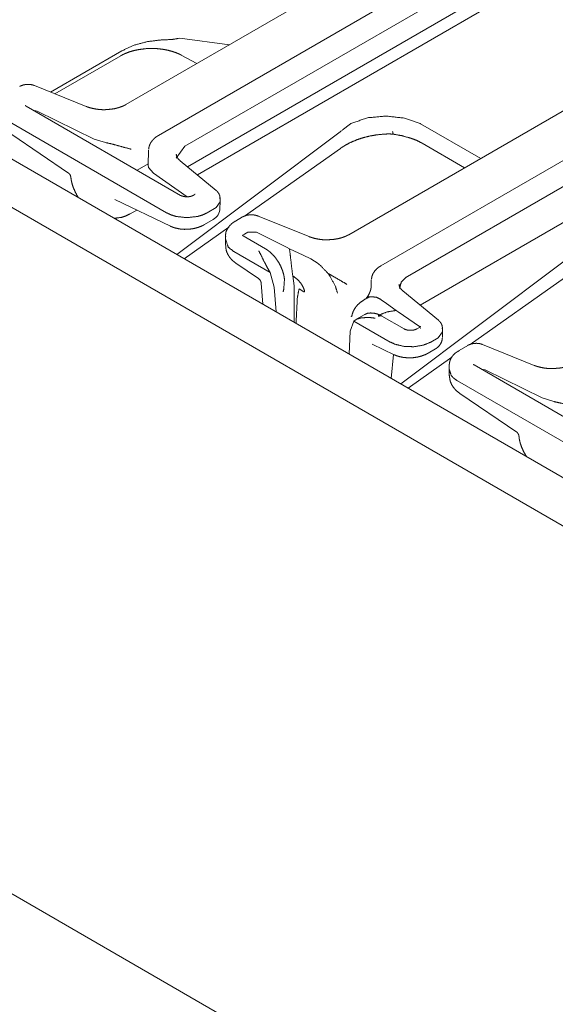
# Model space of a CAD drawing. Units: inches. Extents: x 0.54 to 9.83, y 2.82 to 7.36.
# Drawn here: x 8.1 to 8.39, y 3.5 to 4.03 of the extents above; entities that cross this region are included whole.
import ezdxf

# ---------------------------------------------------------------- set-up
doc = ezdxf.new("R2010")
doc.units = ezdxf.units.IN
doc.header["$MEASUREMENT"] = 0
doc.layers.add('1', color=7, linetype='Continuous', true_color=0xffffff)

msp = doc.modelspace()

# ---------------------------------------------------------------- linework, layer by layer
at = {"layer": '1', "color": 7, "linetype": 'Continuous', "lineweight": 13}
for p, q in [((9.37152, 3.18971), (7.659, 4.17844)), ((9.39589, 3.20182), (7.7016, 4.18002)), ((8.34932, 4.09701), (8.15389, 3.98418)), ((8.37264, 4.08354), (8.17152, 3.96743)), ((8.18582, 3.96157), (8.38489, 4.0765)), ((8.18729, 3.95048), (8.35387, 4.04665)), ((8.1927, 3.94602), (8.34922, 4.03638)), ((8.47085, 4.02684), (8.27478, 3.91364)), ((8.18219, 4.01999), (8.1831, 4.02013)), ((8.21007, 4.01662), (8.1831, 4.02013)), ((8.15168, 4.01323), (8.11308, 3.99095)), ((8.15192, 4.01338), (8.15168, 4.01323)), ((8.49418, 4.01338), (8.29218, 3.89676)), ((8.11537, 3.99002), (8.15115, 4.01068)), ((8.18387, 4.01103), (8.19245, 4.00644)), ((8.30669, 3.89102), (8.50643, 4.00634)), ((8.13236, 3.98316), (8.10436, 3.99447)), ((8.18357, 3.93497), (8.09971, 3.98338)), ((8.10582, 3.98066), (8.10348, 3.98121)), ((8.10582, 3.98066), (8.13672, 3.96549)), ((8.17595, 3.92555), (8.09074, 3.97474)), ((8.31359, 3.97391), (8.31375, 3.97382)), ((8.34638, 3.95498), (8.31375, 3.97382)), ((8.09195, 3.96796), (8.12285, 3.94706)), ((8.14291, 3.96356), (8.13672, 3.96549)), ((8.1815, 3.90295), (8.27017, 3.9694)), ((8.27048, 3.9697), (8.27017, 3.9694)), ((8.31357, 3.87546), (8.47075, 3.96621)), ((8.18582, 3.96157), (8.18125, 3.95505)), ((8.21821, 3.92374), (8.27024, 3.96042)), ((8.3147, 3.96318), (8.33764, 3.94993)), ((8.16617, 3.95954), (8.16595, 3.95132)), ((8.16596, 3.95199), (8.16002, 3.94856)), ((8.16601, 3.95132), (8.16621, 3.95011)), ((8.1688, 3.94698), (8.16621, 3.95011)), ((8.20293, 3.93758), (8.18333, 3.95375)), ((8.1688, 3.94698), (8.18707, 3.9342)), ((8.19097, 3.93528), (8.19043, 3.93497)), ((8.20503, 3.93144), (8.20497, 3.93359)), ((8.14793, 3.93266), (8.17802, 3.91827)), ((8.19805, 3.92555), (8.20283, 3.92831)), ((8.20503, 3.93144), (8.20283, 3.92831)), ((8.20494, 3.92812), (8.20503, 3.9313)), ((8.15615, 3.92491), (8.15977, 3.927)), ((8.21719, 3.92328), (8.21328, 3.92102)), ((8.25325, 3.91262), (8.22567, 3.92377)), ((8.18547, 3.90065), (8.20979, 3.9178)), ((8.19649, 3.91912), (8.20119, 3.92183)), ((8.20793, 3.91316), (8.20787, 3.91106)), ((8.22955, 3.90607), (8.21743, 3.91307)), ((8.21822, 3.91402), (8.2177, 3.91365)), ((8.21822, 3.91402), (8.21996, 3.915)), ((8.22477, 3.91497), (8.21996, 3.915)), ((8.22477, 3.91497), (8.24101, 3.90696)), ((8.20787, 3.91081), (8.20791, 3.90795)), ((8.24101, 3.90696), (8.24264, 3.90605)), ((8.21245, 3.90448), (8.21244, 3.90448)), ((8.23215, 3.8931), (8.21245, 3.90448)), ((8.25004, 3.90252), (8.24264, 3.90605)), ((8.25004, 3.90252), (8.25414, 3.90049)), ((8.21359, 3.89817), (8.22581, 3.88991)), ((8.23215, 3.8931), (8.23044, 3.89625)), ((8.25414, 3.90049), (8.25818, 3.89799)), ((8.30304, 3.83278), (8.3917, 3.89923)), ((8.23441, 3.88518), (8.23215, 3.8931)), ((8.24604, 3.89014), (8.24442, 3.89129)), ((8.24442, 3.89129), (8.24516, 3.88602)), ((8.30669, 3.89102), (8.30669, 3.89102)), ((8.34059, 3.85416), (8.39175, 3.89024)), ((8.22732, 3.88734), (8.22815, 3.87601)), ((8.23539, 3.87183), (8.23441, 3.88518)), ((8.24516, 3.88602), (8.24516, 3.86619)), ((8.27379, 3.88675), (8.27382, 3.88675)), ((8.28702, 3.88912), (8.2869, 3.88501)), ((8.24781, 3.88424), (8.25052, 3.88268)), ((8.28511, 3.8803), (8.28431, 3.87907)), ((8.28525, 3.87944), (8.28581, 3.87987)), ((8.3235, 3.86727), (8.30419, 3.88319)), ((8.29534, 3.87636), (8.29246, 3.87837)), ((8.29534, 3.87636), (8.30053, 3.87263)), ((8.28309, 3.8702), (8.27868, 3.86766)), ((8.30486, 3.86259), (8.29274, 3.86959)), ((8.30053, 3.87263), (8.30168, 3.87194)), ((8.31309, 3.86397), (8.30168, 3.87194)), ((8.27761, 3.86685), (8.27555, 3.86143)), ((8.27938, 3.868), (8.27761, 3.86685)), ((8.29731, 3.85548), (8.27761, 3.86685)), ((8.31347, 3.86361), (8.31171, 3.86259)), ((8.31378, 3.86285), (8.31309, 3.86397)), ((8.27496, 3.84899), (8.27555, 3.86143)), ((8.32566, 3.86104), (8.32337, 3.85777)), ((8.32566, 3.86104), (8.3256, 3.86317)), ((8.32566, 3.85835), (8.32566, 3.86097)), ((8.2875, 3.85432), (8.29943, 3.84862)), ((8.29732, 3.85548), (8.29731, 3.85548)), ((8.32337, 3.85777), (8.31941, 3.85548)), ((8.31941, 3.85548), (8.31941, 3.85548)), ((8.32337, 3.85777), (8.32337, 3.85777)), ((8.33934, 3.85367), (8.33461, 3.85094)), ((8.37542, 3.84282), (8.34743, 3.85414)), ((8.29783, 3.83579), (8.29903, 3.84881)), ((8.3179, 3.84947), (8.32182, 3.85173)), ((8.30701, 3.83049), (8.33078, 3.84725)), ((8.42664, 3.79463), (8.34278, 3.84305)), ((8.32922, 3.84096), (8.32933, 3.83725)), ((8.34889, 3.84033), (8.34655, 3.84087)), ((8.34889, 3.84033), (8.37979, 3.82516)), ((8.41902, 3.78521), (8.33381, 3.83441)), ((8.33502, 3.82763), (8.36592, 3.80672)), ((8.38598, 3.82322), (8.37979, 3.82516)), ((7.65348, 3.80962), (9.366, 2.8209))]:
    msp.add_line(p, q, dxfattribs=at)
msp.add_arc((8.19744, 3.92833), 0.0075, 300, 358.4053, dxfattribs=at)
for points, knots in [([(8.15192, 4.01338), (8.15831, 4.01638), (8.16555, 4.0183), (8.17262, 4.01918), (8.17887, 4.01945), (8.18219, 4.01999)], [0, 0, 0.225379, 0.464663, 0.692384, 0.892406, 1, 1]), ([(8.15115, 4.01068), (8.15224, 4.01127), (8.1534, 4.01182), (8.15587, 4.01277), (8.15856, 4.01354), (8.161, 4.01402), (8.16357, 4.01434)], [0, 0, 0.094994, 0.193534, 0.396057, 0.610476, 0.801316, 1, 1]), ([(8.16357, 4.01434), (8.16401, 4.01441), (8.16445, 4.01447), (8.16751, 4.01466), (8.17063, 4.01452), (8.17367, 4.01418), (8.1766, 4.01365), (8.17935, 4.01291), (8.18187, 4.01198), (8.1829, 4.01152), (8.18387, 4.01103)], [0, 0, 0.021206, 0.04246, 0.189467, 0.338975, 0.485853, 0.628358, 0.764786, 0.893798, 0.947703, 1, 1]), ([(8.10436, 3.99447), (8.10342, 3.99479), (8.10245, 3.995), (8.10104, 3.99514), (8.0996, 3.99507), (8.09822, 3.9948), (8.09693, 3.99434), (8.0966, 3.99418), (8.09628, 3.994)], [0, 0, 0.118491, 0.237057, 0.40751, 0.579464, 0.747647, 0.911808, 0.955882, 1, 1]), ([(8.09971, 3.98338), (8.09946, 3.98356), (8.09931, 3.98367), (8.09925, 3.98373)], [0, 0, 0.525541, 0.858019, 1, 1]), ([(8.14379, 3.98153), (8.14323, 3.98146), (8.14266, 3.98141), (8.14009, 3.98143), (8.13754, 3.98176), (8.13527, 3.98223), (8.13317, 3.98285), (8.13276, 3.983), (8.13236, 3.98316)], [0, 0, 0.048812, 0.097588, 0.318145, 0.53856, 0.737537, 0.925058, 0.962815, 1, 1]), ([(8.15389, 3.98418), (8.153, 3.98371), (8.15204, 3.98327), (8.14997, 3.98252), (8.14768, 3.98195), (8.14579, 3.98167), (8.14379, 3.98153)], [0, 0, 0.095352, 0.195242, 0.404641, 0.628279, 0.810365, 1, 1]), ([(8.31359, 3.97391), (8.30502, 3.97684), (8.29493, 3.97797), (8.28495, 3.97703), (8.27586, 3.97386), (8.27048, 3.9697)], [0, 0, 0.198361, 0.420816, 0.640332, 0.851181, 1, 1]), ([(8.17152, 3.96743), (8.17046, 3.96675), (8.16949, 3.96599), (8.16815, 3.96463), (8.16712, 3.96308), (8.16654, 3.96161), (8.16625, 3.96001)], [0, 0, 0.133463, 0.263405, 0.465095, 0.661198, 0.828383, 1, 1]), ([(8.27024, 3.96042), (8.27161, 3.96134), (8.27304, 3.96221), (8.27603, 3.96376), (8.27924, 3.96511), (8.28263, 3.96624), (8.28614, 3.96712), (8.28969, 3.96774), (8.29332, 3.9681)], [0, 0, 0.066859, 0.134918, 0.271674, 0.413209, 0.558556, 0.705631, 0.85206, 1, 1]), ([(8.29332, 3.9681), (8.29635, 3.96831), (8.29937, 3.96811)], [0, 0, 0.501561, 1, 1]), ([(8.29906, 3.96815), (8.29902, 3.96813), (8.2988, 3.96843), (8.29865, 3.96912), (8.29861, 3.96956), (8.2986, 3.96964)], [0, 0, 0.028434, 0.255536, 0.68438, 0.956487, 1, 1]), ([(8.29883, 3.96815), (8.30382, 3.96728), (8.30847, 3.96593)], [0, 0, 0.511303, 1, 1]), ([(8.30847, 3.96593), (8.30869, 3.96587), (8.30892, 3.96581), (8.31171, 3.96475), (8.31417, 3.96347), (8.31444, 3.96333), (8.3147, 3.96318)], [0, 0, 0.034622, 0.068994, 0.505329, 0.911394, 0.955861, 1, 1]), ([(8.14291, 3.96356), (8.14663, 3.96276), (8.15115, 3.96152), (8.1562, 3.96013), (8.15676, 3.96), (8.15679, 3.95999)], [0, 0, 0.265304, 0.591981, 0.957465, 0.997617, 1, 1]), ([(8.18333, 3.95375), (8.18276, 3.95427), (8.18228, 3.95476), (8.18162, 3.95568), (8.18129, 3.95652), (8.18124, 3.95696), (8.1813, 3.95736)], [0, 0, 0.177178, 0.336041, 0.596692, 0.803388, 0.905345, 1, 1]), ([(8.12282, 3.94703), (8.12295, 3.94697), (8.12307, 3.94687), (8.12357, 3.94623), (8.12391, 3.94546), (8.12393, 3.9453), (8.12393, 3.94516)], [0, 0, 0.061652, 0.131501, 0.494919, 0.86754, 0.936402, 1, 1]), ([(8.12403, 3.94514), (8.12415, 3.94397), (8.12434, 3.9428), (8.1248, 3.94091), (8.12543, 3.93905), (8.12658, 3.93644), (8.12798, 3.93396), (8.12813, 3.93373)], [0, 0, 0.096139, 0.192471, 0.351607, 0.512266, 0.74485, 0.977733, 1, 1]), ([(8.19043, 3.93497), (8.19007, 3.93478), (8.18964, 3.93461), (8.1891, 3.93445), (8.18849, 3.93432), (8.18779, 3.93423), (8.18705, 3.9342), (8.18628, 3.93423), (8.18553, 3.93432), (8.18484, 3.93447), (8.18424, 3.93466), (8.18388, 3.9348), (8.18357, 3.93497)], [0, 0, 0.056689, 0.12153, 0.200992, 0.288384, 0.389107, 0.492448, 0.601258, 0.707345, 0.806978, 0.896135, 0.951283, 1, 1]), ([(8.19142, 3.93562), (8.19139, 3.93559), (8.19128, 3.93549), (8.19108, 3.93535), (8.19103, 3.93531), (8.19097, 3.93528)], [0, 0, 0.062602, 0.324358, 0.768283, 0.880674, 1, 1]), ([(8.20488, 3.93309), (8.20494, 3.93341), (8.20496, 3.93372), (8.20484, 3.9347), (8.20447, 3.93563), (8.204, 3.93643), (8.20343, 3.93713), (8.20318, 3.93736), (8.20293, 3.93758)], [0, 0, 0.062488, 0.123972, 0.315937, 0.51197, 0.691541, 0.868675, 0.934204, 1, 1]), ([(8.14747, 3.9225), (8.15169, 3.92309), (8.15394, 3.92386), (8.1561, 3.92495)], [0, 0, 0.470643, 0.732901, 1, 1]), ([(8.19805, 3.92555), (8.19557, 3.92438), (8.19282, 3.92355), (8.187, 3.9229), (8.18118, 3.92355), (8.17843, 3.92438), (8.17595, 3.92555)], [0, 0, 0.119141, 0.24448, 0.5, 0.75552, 0.880859, 1, 1]), ([(8.22567, 3.92377), (8.22472, 3.92409), (8.22374, 3.92431), (8.22227, 3.92446), (8.22077, 3.9244), (8.21933, 3.92414), (8.21799, 3.92368), (8.21758, 3.92349), (8.21719, 3.92328)], [0, 0, 0.114371, 0.228911, 0.3979, 0.568487, 0.735591, 0.898279, 0.94928, 1, 1]), ([(8.17802, 3.91827), (8.17936, 3.91771), (8.18075, 3.91727), (8.18312, 3.91677), (8.18559, 3.91656), (8.18813, 3.91663), (8.19065, 3.91698), (8.19301, 3.91759), (8.19522, 3.91845), (8.19587, 3.91877), (8.19649, 3.91912)], [0, 0, 0.075672, 0.151976, 0.278383, 0.407907, 0.541012, 0.673939, 0.800972, 0.924996, 0.9626, 1, 1]), ([(8.21328, 3.92102), (8.21221, 3.92035), (8.21125, 3.91959), (8.20994, 3.91823), (8.20888, 3.91668), (8.20815, 3.91505), (8.20794, 3.91336), (8.208, 3.91298), (8.20808, 3.9126)], [0, 0, 0.120593, 0.237334, 0.416488, 0.595272, 0.76456, 0.927073, 0.963205, 1, 1]), ([(8.21743, 3.91307), (8.21718, 3.91324), (8.21703, 3.91336), (8.21697, 3.91342)], [0, 0, 0.526361, 0.857226, 1, 1]), ([(8.26469, 3.911), (8.26413, 3.91093), (8.26356, 3.91088), (8.26099, 3.9109), (8.25844, 3.91122), (8.25617, 3.91169), (8.25407, 3.91231), (8.25366, 3.91246), (8.25325, 3.91262)], [0, 0, 0.048812, 0.097588, 0.318147, 0.538567, 0.737614, 0.925069, 0.962815, 1, 1]), ([(8.27478, 3.91364), (8.2739, 3.91317), (8.27294, 3.91273), (8.27087, 3.91198), (8.26858, 3.91142), (8.26668, 3.91114), (8.26469, 3.911)], [0, 0, 0.095438, 0.195257, 0.404642, 0.628363, 0.810443, 1, 1]), ([(8.21244, 3.90448), (8.20941, 3.90697), (8.20808, 3.91105)], [0, 0, 0.477843, 1, 1]), ([(8.20809, 3.90774), (8.20815, 3.90619), (8.20846, 3.9047), (8.20923, 3.90289), (8.21031, 3.90123), (8.2118, 3.89958), (8.2136, 3.89817)], [0, 0, 0.135161, 0.266794, 0.437239, 0.609162, 0.802119, 1, 1]), ([(8.23044, 3.89625), (8.22901, 3.89885), (8.22722, 3.90254), (8.22599, 3.90487), (8.22597, 3.9049)], [0, 0, 0.304655, 0.726051, 0.996369, 1, 1]), ([(8.23993, 3.88932), (8.23978, 3.89059), (8.23955, 3.89186), (8.23887, 3.89422), (8.23791, 3.89657), (8.23668, 3.89883), (8.23523, 3.90094), (8.23357, 3.90287), (8.23176, 3.90454), (8.23067, 3.90536), (8.22955, 3.90607)], [0, 0, 0.06233, 0.12574, 0.246322, 0.370843, 0.496767, 0.622481, 0.747516, 0.868244, 0.934742, 1, 1]), ([(8.24264, 3.90605), (8.24317, 3.90186), (8.24377, 3.89635), (8.24442, 3.89129)], [0, 0, 0.284355, 0.656828, 1, 1]), ([(8.25818, 3.89799), (8.25959, 3.89685), (8.26352, 3.89272)], [0, 0, 0.240712, 1, 1]), ([(8.29218, 3.89676), (8.29113, 3.89609), (8.29018, 3.89533), (8.28887, 3.89399), (8.28789, 3.89246), (8.28738, 3.89109), (8.28713, 3.8896)], [0, 0, 0.136777, 0.270036, 0.475157, 0.674678, 0.835059, 1, 1]), ([(8.26352, 3.89272), (8.26423, 3.89178), (8.26749, 3.88591), (8.2687, 3.88197)], [0, 0, 0.097865, 0.657388, 1, 1]), ([(8.27379, 3.88675), (8.27069, 3.88858), (8.26674, 3.89087), (8.26495, 3.8919), (8.26352, 3.89272)], [0, 0, 0.303073, 0.6871, 0.861075, 1, 1]), ([(8.30669, 3.89102), (8.30618, 3.89071), (8.30335, 3.88814), (8.30227, 3.88447)], [0, 0, 0.071604, 0.535525, 1, 1]), ([(8.22579, 3.8899), (8.22626, 3.88953), (8.22665, 3.8891), (8.22702, 3.88849), (8.22724, 3.88783), (8.22727, 3.88757), (8.22727, 3.88732)], [0, 0, 0.190556, 0.379392, 0.608972, 0.834325, 0.917053, 1, 1]), ([(8.23992, 3.88935), (8.23954, 3.88405), (8.23922, 3.88274), (8.2392, 3.88269)], [0, 0, 0.791133, 0.991949, 1, 1]), ([(8.25052, 3.88268), (8.2506, 3.88264), (8.25067, 3.88264), (8.25072, 3.88268), (8.25077, 3.88275), (8.25079, 3.88293), (8.25073, 3.88346), (8.25023, 3.88493), (8.24896, 3.88716), (8.2473, 3.8891), (8.24604, 3.89014)], [0, 0, 0.009421, 0.017628, 0.024334, 0.033666, 0.0523, 0.110179, 0.27585, 0.551596, 0.825913, 1, 1]), ([(8.2869, 3.88497), (8.2869, 3.88492), (8.28689, 3.88481), (8.28685, 3.88456), (8.28678, 3.88419), (8.28665, 3.8837), (8.28648, 3.88315), (8.28622, 3.88245), (8.2859, 3.88171), (8.28546, 3.88085), (8.28497, 3.88), (8.28479, 3.87973), (8.28461, 3.87945)], [0, 0, 0.00764, 0.025442, 0.068947, 0.131596, 0.214645, 0.311193, 0.435298, 0.568553, 0.728758, 0.891342, 0.945732, 1, 1]), ([(8.30419, 3.88319), (8.30362, 3.88371), (8.30315, 3.88421), (8.30249, 3.88513), (8.30216, 3.88596), (8.30211, 3.8864), (8.30216, 3.88681)], [0, 0, 0.17706, 0.336138, 0.596711, 0.803344, 0.905426, 1, 1]), ([(8.24619, 3.8656), (8.24695, 3.87971), (8.24781, 3.88424)], [0, 0, 0.753793, 1, 1]), ([(8.28581, 3.87987), (8.28543, 3.8801), (8.28525, 3.88021)], [0, 0, 0.685976, 1, 1]), ([(8.28581, 3.87987), (8.28623, 3.88001), (8.28961, 3.87984)], [0, 0, 0.114888, 1, 1]), ([(8.28961, 3.87984), (8.28969, 3.87982), (8.29246, 3.87837)], [0, 0, 0.024914, 1, 1]), ([(8.283, 3.87823), (8.28123, 3.8771), (8.2797, 3.87574), (8.27827, 3.87399), (8.27719, 3.87202), (8.27673, 3.87069), (8.27642, 3.86929)], [0, 0, 0.182543, 0.36121, 0.557267, 0.752717, 0.875405, 1, 1]), ([(8.27622, 3.86938), (8.27619, 3.86926), (8.27617, 3.86918), (8.27615, 3.86914)], [0, 0, 0.483839, 0.821311, 1, 1]), ([(8.29274, 3.86959), (8.29162, 3.87018), (8.29049, 3.87064), (8.28867, 3.87109), (8.2868, 3.87124), (8.28502, 3.8711), (8.28347, 3.87041), (8.2834, 3.87035), (8.28332, 3.87028)], [0, 0, 0.127372, 0.250446, 0.439355, 0.629059, 0.808785, 0.979357, 0.989616, 1, 1]), ([(8.29084, 3.86986), (8.29531, 3.87175), (8.30053, 3.87263)], [0, 0, 0.478239, 1, 1]), ([(8.29274, 3.86959), (8.29188, 3.86976), (8.29086, 3.86941)], [0, 0, 0.449226, 1, 1]), ([(8.28916, 3.86842), (8.2891, 3.86843), (8.2856, 3.86884), (8.28145, 3.86857), (8.27938, 3.868)], [0, 0, 0.005448, 0.362294, 0.78253, 1, 1]), ([(8.31392, 3.86395), (8.3139, 3.86392), (8.31379, 3.86382), (8.31358, 3.86368), (8.31353, 3.86364), (8.31347, 3.86361)], [0, 0, 0.063111, 0.323604, 0.767215, 0.879146, 1, 1]), ([(8.3255, 3.86263), (8.32557, 3.86295), (8.3256, 3.86326), (8.32548, 3.86427), (8.3251, 3.86524), (8.32462, 3.86606), (8.32403, 3.86679), (8.32377, 3.86704), (8.3235, 3.86727)], [0, 0, 0.061181, 0.121294, 0.313235, 0.509258, 0.688849, 0.866106, 0.93289, 1, 1]), ([(8.31171, 3.86259), (8.31136, 3.86241), (8.31093, 3.86224), (8.31039, 3.86208), (8.30978, 3.86195), (8.30907, 3.86186), (8.30834, 3.86183), (8.30757, 3.86186), (8.30682, 3.86195), (8.30613, 3.8621), (8.30553, 3.86228), (8.30516, 3.86243), (8.30486, 3.86259)], [0, 0, 0.056688, 0.121548, 0.201118, 0.288384, 0.389105, 0.492444, 0.601252, 0.70733, 0.806961, 0.896116, 0.951284, 1, 1]), ([(8.31941, 3.85548), (8.31513, 3.85377), (8.31009, 3.85294), (8.30485, 3.8531), (8.30001, 3.85425), (8.29732, 3.85548)], [0, 0, 0.201349, 0.424545, 0.653416, 0.870689, 1, 1]), ([(8.32182, 3.85173), (8.32292, 3.8525), (8.32385, 3.85343), (8.32461, 3.85449), (8.32517, 3.85567), (8.32549, 3.85682), (8.3256, 3.85803)], [0, 0, 0.175047, 0.346079, 0.516415, 0.686408, 0.841324, 1, 1]), ([(8.34743, 3.85414), (8.34649, 3.85445), (8.34552, 3.85467), (8.3441, 3.8548), (8.34267, 3.85473), (8.34129, 3.85447), (8.34, 3.854), (8.33967, 3.85384), (8.33934, 3.85367)], [0, 0, 0.118491, 0.237057, 0.407511, 0.579468, 0.747738, 0.911807, 0.955991, 1, 1]), ([(8.29943, 3.84862), (8.30077, 3.84806), (8.30216, 3.84761), (8.30452, 3.84712), (8.30699, 3.84691), (8.30954, 3.84698), (8.31206, 3.84733), (8.31441, 3.84794), (8.31663, 3.8488), (8.31727, 3.84912), (8.3179, 3.84947)], [0, 0, 0.075653, 0.151945, 0.278344, 0.407743, 0.540856, 0.673793, 0.80092, 0.925005, 0.962623, 1, 1]), ([(8.33477, 3.85081), (8.33346, 3.85011), (8.33232, 3.84928), (8.33104, 3.84791), (8.33009, 3.84634), (8.32957, 3.84484), (8.32933, 3.84322)], [0, 0, 0.150542, 0.294209, 0.485112, 0.671364, 0.833503, 1, 1]), ([(8.33469, 3.85098), (8.33465, 3.85096), (8.33461, 3.85094)], [0, 0, 0.495279, 1, 1]), ([(8.34278, 3.84305), (8.34253, 3.84322), (8.34238, 3.84333), (8.34232, 3.84339)], [0, 0, 0.525734, 0.858077, 1, 1]), ([(8.34278, 3.84305), (8.34275, 3.84306), (8.34272, 3.84308)], [0, 0, 0.502676, 1, 1]), ([(8.38686, 3.8412), (8.3863, 3.84113), (8.38573, 3.84108), (8.38316, 3.8411), (8.38061, 3.84142), (8.37834, 3.84189), (8.37624, 3.84251), (8.37583, 3.84266), (8.37542, 3.84282)], [0, 0, 0.048813, 0.097589, 0.318148, 0.538565, 0.737613, 0.925069, 0.962815, 1, 1]), ([(8.39695, 3.84384), (8.39607, 3.84337), (8.39511, 3.84293), (8.39304, 3.84218), (8.39075, 3.84162), (8.38885, 3.84134), (8.38686, 3.8412)], [0, 0, 0.095421, 0.19524, 0.40464, 0.628354, 0.810364, 1, 1]), ([(8.33381, 3.83441), (8.33179, 3.83584), (8.33036, 3.83742), (8.32927, 3.84089)], [0, 0, 0.299174, 0.558987, 1, 1]), ([(8.32949, 3.83734), (8.32956, 3.83571), (8.32988, 3.83416), (8.33065, 3.83235), (8.33173, 3.83069), (8.33322, 3.82904), (8.33502, 3.82763)], [0, 0, 0.139374, 0.275053, 0.443417, 0.613136, 0.804121, 1, 1]), ([(8.38598, 3.82322), (8.3897, 3.82242), (8.39421, 3.82119), (8.39927, 3.8198), (8.39983, 3.81966), (8.39986, 3.81965)], [0, 0, 0.265326, 0.591958, 0.957518, 0.997673, 1, 1]), ([(8.36589, 3.80669), (8.36601, 3.80663), (8.36614, 3.80654), (8.36664, 3.80589), (8.36698, 3.80512), (8.367, 3.80497), (8.367, 3.80483)], [0, 0, 0.061963, 0.131799, 0.494929, 0.867792, 0.93641, 1, 1]), ([(8.3671, 3.80481), (8.36722, 3.80363), (8.3674, 3.80247), (8.36787, 3.80058), (8.3685, 3.79871), (8.36965, 3.7961), (8.37105, 3.79362), (8.3712, 3.79339)], [0, 0, 0.096139, 0.192471, 0.351607, 0.512266, 0.74488, 0.977733, 1, 1])]:
    msp.add_open_spline(points, degree=1, knots=knots, dxfattribs=at)
for points in [[(8.28518, 3.87958), (8.28299, 3.87834)], [(8.32928, 3.84304), (8.32923, 3.8409)]]:
    msp.add_open_spline(points, degree=1, dxfattribs=at)

doc.saveas('drawing.dxf')
